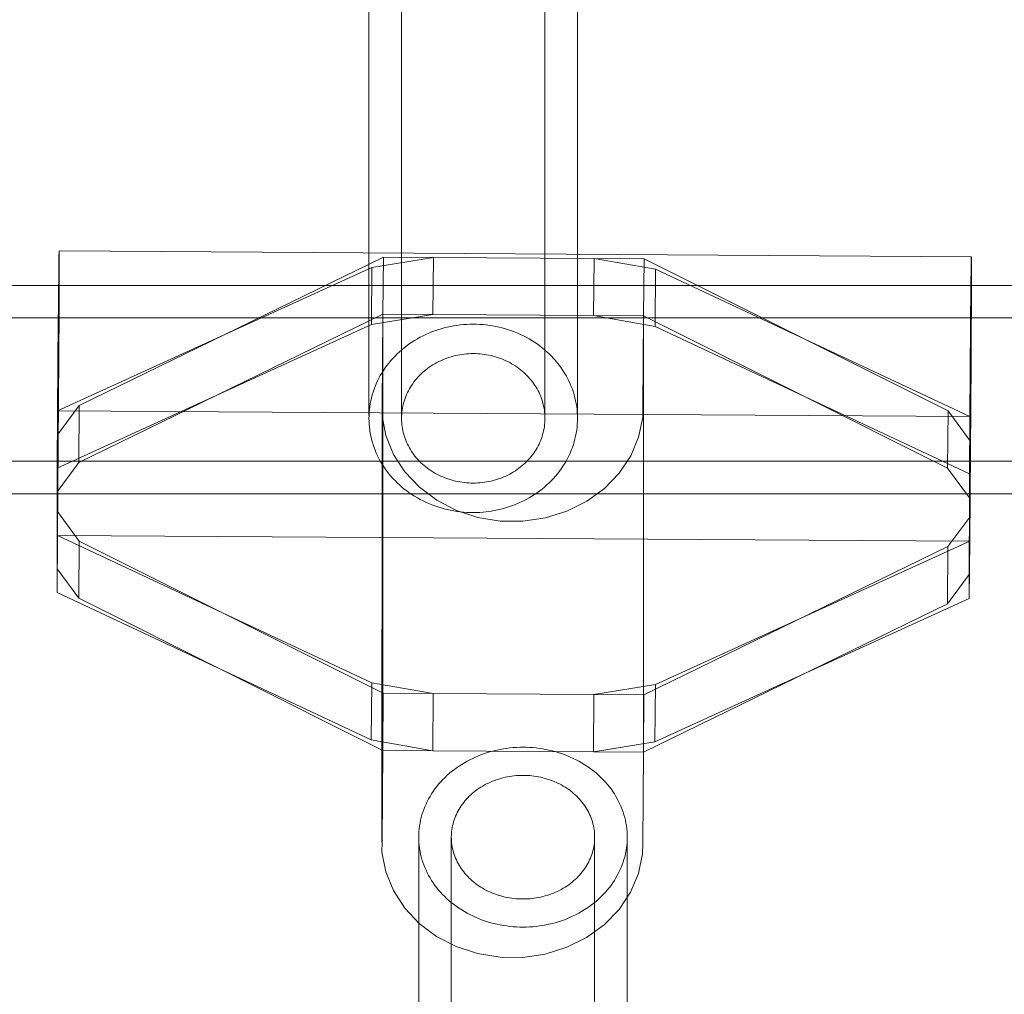
# Model space of a CAD drawing. Units: millimetres. Extents: x 777365 to 785114, y 57428 to 65584.
# Drawn here: x 781546 to 781622, y 63866 to 63940 of the extents above; entities that cross this region are included whole.
import ezdxf

# ---------------------------------------------------------------- set-up
doc = ezdxf.new("R2010")
doc.units = ezdxf.units.MM
doc.header["$MEASUREMENT"] = 0
doc.layers.add('ZESTAW_Nr_pióra__7', color=7, linetype='Continuous', lineweight=18)

msp = doc.modelspace()

# ---------------------------------------------------------------- linework, layer by layer
at = {"layer": 'ZESTAW_Nr_pióra__7', "linetype": 'Continuous'}
for p, q in [((781572.882, 63909.925), (781572.882, 64005.179)), ((781575.382, 63909.855), (781575.382, 64005.179)), ((781586.382, 63909.855), (781586.382, 64005.179)), ((781588.882, 63909.925), (781588.882, 64005.179)), ((781549.093, 63922.153), (781549.083, 63921.514)), ((781549.101, 63922.5), (781549.093, 63922.153)), ((781549.107, 63922.544), (781549.101, 63922.5)), ((781549.107, 63922.544), (781619.105, 63922.1)), ((781549.111, 63922.283), (781549.107, 63922.5)), ((781549.113, 63921.726), (781549.111, 63922.283)), ((781550.657, 63910.692), (781573.989, 63922.076)), ((781573.107, 63921.283), (781577.826, 63922.052)), ((781573.989, 63922.076), (781573.953, 63917.685)), ((781573.989, 63922.076), (781577.826, 63922.052)), ((781577.79, 63917.661), (781577.826, 63922.052)), ((781577.826, 63922.052), (781590.151, 63921.974)), ((781590.115, 63917.583), (781590.151, 63921.974)), ((781590.151, 63921.974), (781593.988, 63921.95)), ((781590.151, 63921.974), (781594.869, 63921.145)), ((781593.988, 63921.95), (781593.953, 63917.559)), ((781593.988, 63921.95), (781617.312, 63910.269)), ((781619.099, 63922.057), (781619.091, 63921.71)), ((781619.105, 63922.1), (781619.099, 63922.057)), ((781619.109, 63921.84), (781619.106, 63922.057)), ((781548.986, 63910.281), (781573.107, 63921.283)), ((781549.083, 63921.514), (781549.073, 63920.601)), ((781549.112, 63920.889), (781549.113, 63921.726)), ((781573.071, 63916.891), (781573.107, 63921.283)), ((781619.091, 63921.71), (781619.082, 63921.07)), ((781619.111, 63921.283), (781619.109, 63921.84)), ((781619.111, 63920.446), (781619.111, 63921.283)), ((781549.073, 63920.601), (781549.061, 63919.443)), ((781549.11, 63919.799), (781549.112, 63920.889)), ((781594.834, 63916.754), (781594.869, 63921.145)), ((781594.869, 63921.145), (781618.984, 63909.837)), ((781619.082, 63921.07), (781619.071, 63920.158)), ((781619.108, 63919.355), (781619.111, 63920.446)), ((782119.05, 63919.904), (781306.842, 63919.904)), ((781549.105, 63918.487), (781549.11, 63919.799)), ((781619.071, 63920.158), (781619.059, 63919)), ((781549.061, 63919.443), (781549.049, 63918.075)), ((781619.059, 63919), (781619.047, 63917.632)), ((781619.104, 63918.043), (781619.108, 63919.355)), ((781549.099, 63916.994), (781549.105, 63918.487)), ((782119.05, 63917.404), (781306.842, 63917.404)), ((781549.049, 63918.075), (781549.043, 63917.307)), ((781550.622, 63906.3), (781573.953, 63917.685)), ((781573.071, 63916.891), (781577.79, 63917.661)), ((781573.896, 63910.659), (781573.953, 63917.685)), ((781573.943, 63884.214), (781573.953, 63917.685)), ((781573.953, 63917.685), (781577.79, 63917.661)), ((781577.79, 63917.661), (781590.115, 63917.583)), ((781590.115, 63917.583), (781593.953, 63917.559)), ((781590.115, 63917.583), (781594.834, 63916.754)), ((781593.953, 63917.559), (781593.895, 63910.533)), ((781593.942, 63884.087), (781593.953, 63917.559)), ((781593.953, 63917.559), (781617.277, 63905.878)), ((781619.047, 63917.632), (781619.041, 63916.863)), ((781619.097, 63916.55), (781619.104, 63918.043)), ((781548.95, 63905.89), (781573.071, 63916.891)), ((781549.043, 63917.307), (781548.986, 63910.281)), ((781549.091, 63915.365), (781549.099, 63916.994)), ((781578.41, 63916.571), (781578.65, 63916.638)), ((781578.65, 63916.638), (781578.892, 63916.698)), ((781578.892, 63916.698), (781579.137, 63916.751)), ((781579.137, 63916.751), (781579.383, 63916.797)), ((781579.383, 63916.797), (781579.63, 63916.836)), ((781579.63, 63916.836), (781579.879, 63916.868)), ((781579.879, 63916.868), (781580.129, 63916.893)), ((781580.129, 63916.893), (781580.379, 63916.911)), ((781580.379, 63916.911), (781580.63, 63916.921)), ((781580.63, 63916.921), (781580.882, 63916.925)), ((781580.882, 63916.925), (781581.133, 63916.921)), ((781581.133, 63916.921), (781581.384, 63916.911)), ((781581.384, 63916.911), (781581.635, 63916.893)), ((781581.635, 63916.893), (781581.884, 63916.868)), ((781581.884, 63916.868), (781582.133, 63916.836)), ((781582.133, 63916.836), (781582.381, 63916.797)), ((781582.381, 63916.797), (781582.627, 63916.751)), ((781582.627, 63916.751), (781582.871, 63916.698)), ((781582.871, 63916.698), (781583.114, 63916.638)), ((781583.114, 63916.638), (781583.354, 63916.571)), ((781594.834, 63916.754), (781618.948, 63905.446)), ((781619.041, 63916.863), (781618.984, 63909.837)), ((781576.595, 63915.8), (781576.809, 63915.919)), ((781576.809, 63915.919), (781577.028, 63916.031)), ((781577.028, 63916.031), (781577.25, 63916.137)), ((781577.25, 63916.137), (781577.475, 63916.237)), ((781577.475, 63916.237), (781577.704, 63916.331)), ((781577.704, 63916.331), (781577.937, 63916.418)), ((781577.937, 63916.418), (781578.172, 63916.498)), ((781578.172, 63916.498), (781578.41, 63916.571)), ((781583.354, 63916.571), (781583.592, 63916.498)), ((781583.592, 63916.498), (781583.827, 63916.418)), ((781583.827, 63916.418), (781584.059, 63916.331)), ((781584.059, 63916.331), (781584.288, 63916.237)), ((781584.288, 63916.237), (781584.514, 63916.137)), ((781584.514, 63916.137), (781584.736, 63916.031)), ((781584.736, 63916.031), (781584.954, 63915.919)), ((781584.954, 63915.919), (781585.168, 63915.8)), ((781619.089, 63914.922), (781619.097, 63916.55)), ((781549.081, 63913.65), (781549.091, 63915.365)), ((781575.405, 63914.966), (781575.591, 63915.119)), ((781575.591, 63915.119), (781575.782, 63915.267)), ((781575.782, 63915.267), (781575.978, 63915.409)), ((781575.978, 63915.409), (781576.179, 63915.545)), ((781576.179, 63915.545), (781576.385, 63915.675)), ((781576.385, 63915.675), (781576.595, 63915.8)), ((781585.168, 63915.8), (781585.378, 63915.675)), ((781585.378, 63915.675), (781585.584, 63915.545)), ((781585.584, 63915.545), (781585.785, 63915.409)), ((781585.785, 63915.409), (781585.981, 63915.267)), ((781585.981, 63915.267), (781586.172, 63915.119)), ((781586.172, 63915.119), (781586.358, 63914.966)), ((781574.718, 63914.305), (781574.881, 63914.477)), ((781574.881, 63914.477), (781575.05, 63914.645)), ((781575.05, 63914.645), (781575.225, 63914.808)), ((781575.225, 63914.808), (781575.405, 63914.966)), ((781579.019, 63914.373), (781578.857, 63914.318)), ((781579.182, 63914.424), (781579.019, 63914.373)), ((781579.347, 63914.469), (781579.182, 63914.424)), ((781579.514, 63914.511), (781579.347, 63914.469)), ((781579.682, 63914.547), (781579.514, 63914.511)), ((781579.851, 63914.579), (781579.682, 63914.547)), ((781580.021, 63914.606), (781579.851, 63914.579)), ((781580.192, 63914.628), (781580.021, 63914.606)), ((781580.364, 63914.645), (781580.192, 63914.628)), ((781580.536, 63914.657), (781580.364, 63914.645)), ((781580.709, 63914.664), (781580.536, 63914.657)), ((781580.882, 63914.667), (781580.709, 63914.664)), ((781581.054, 63914.664), (781580.882, 63914.667)), ((781581.227, 63914.657), (781581.054, 63914.664)), ((781581.399, 63914.645), (781581.227, 63914.657)), ((781581.571, 63914.628), (781581.399, 63914.645)), ((781581.742, 63914.606), (781581.571, 63914.628)), ((781581.912, 63914.579), (781581.742, 63914.606)), ((781582.081, 63914.547), (781581.912, 63914.579)), ((781582.249, 63914.511), (781582.081, 63914.547)), ((781582.416, 63914.469), (781582.249, 63914.511)), ((781582.581, 63914.424), (781582.416, 63914.469)), ((781582.745, 63914.373), (781582.581, 63914.424)), ((781582.906, 63914.318), (781582.745, 63914.373)), ((781586.358, 63914.966), (781586.539, 63914.808)), ((781586.539, 63914.808), (781586.713, 63914.645)), ((781586.713, 63914.645), (781586.883, 63914.477)), ((781586.883, 63914.477), (781587.046, 63914.305)), ((781619.079, 63913.207), (781619.089, 63914.922)), ((781549.07, 63911.901), (781549.081, 63913.65)), ((781574.127, 63913.571), (781574.265, 63913.76)), ((781574.265, 63913.76), (781574.41, 63913.946)), ((781574.41, 63913.946), (781574.56, 63914.128)), ((781574.56, 63914.128), (781574.718, 63914.305)), ((781577.511, 63913.624), (781577.376, 63913.527)), ((781577.649, 63913.718), (781577.511, 63913.624)), ((781577.79, 63913.808), (781577.649, 63913.718)), ((781577.935, 63913.893), (781577.79, 63913.808)), ((781578.082, 63913.975), (781577.935, 63913.893)), ((781578.232, 63914.052), (781578.082, 63913.975)), ((781578.385, 63914.125), (781578.232, 63914.052)), ((781578.54, 63914.194), (781578.385, 63914.125)), ((781578.697, 63914.258), (781578.54, 63914.194)), ((781578.857, 63914.318), (781578.697, 63914.258)), ((781583.066, 63914.258), (781582.906, 63914.318)), ((781583.223, 63914.194), (781583.066, 63914.258)), ((781583.379, 63914.125), (781583.223, 63914.194)), ((781583.531, 63914.052), (781583.379, 63914.125)), ((781583.681, 63913.975), (781583.531, 63914.052)), ((781583.829, 63913.893), (781583.681, 63913.975)), ((781583.973, 63913.808), (781583.829, 63913.893)), ((781584.114, 63913.718), (781583.973, 63913.808)), ((781584.253, 63913.624), (781584.114, 63913.718)), ((781584.388, 63913.527), (781584.253, 63913.624)), ((781587.046, 63914.305), (781587.203, 63914.128)), ((781587.203, 63914.128), (781587.354, 63913.946)), ((781587.354, 63913.946), (781587.498, 63913.76)), ((781587.498, 63913.76), (781587.636, 63913.571)), ((781573.643, 63912.775), (781573.754, 63912.979)), ((781573.754, 63912.979), (781573.871, 63913.18)), ((781573.871, 63913.18), (781573.996, 63913.377)), ((781573.996, 63913.377), (781574.127, 63913.571)), ((781576.644, 63912.865), (781576.536, 63912.744)), ((781576.756, 63912.984), (781576.644, 63912.865)), ((781576.872, 63913.099), (781576.756, 63912.984)), ((781576.993, 63913.212), (781576.872, 63913.099)), ((781577.117, 63913.32), (781576.993, 63913.212)), ((781577.244, 63913.425), (781577.117, 63913.32)), ((781577.376, 63913.527), (781577.244, 63913.425)), ((781584.519, 63913.425), (781584.388, 63913.527)), ((781584.647, 63913.32), (781584.519, 63913.425)), ((781584.771, 63913.212), (781584.647, 63913.32)), ((781584.891, 63913.099), (781584.771, 63913.212)), ((781585.007, 63912.984), (781584.891, 63913.099)), ((781585.119, 63912.865), (781585.007, 63912.984)), ((781585.228, 63912.744), (781585.119, 63912.865)), ((781587.636, 63913.571), (781587.768, 63913.377)), ((781587.768, 63913.377), (781587.892, 63913.18)), ((781587.892, 63913.18), (781588.01, 63912.979)), ((781588.01, 63912.979), (781588.12, 63912.775)), ((781619.068, 63911.458), (781619.079, 63913.207)), ((781573.273, 63911.932), (781573.355, 63912.146)), ((781573.355, 63912.146), (781573.443, 63912.359)), ((781573.443, 63912.359), (781573.54, 63912.568)), ((781573.54, 63912.568), (781573.643, 63912.775)), ((781576.062, 63912.092), (781575.981, 63911.954)), ((781576.148, 63912.228), (781576.062, 63912.092)), ((781576.238, 63912.361), (781576.148, 63912.228)), ((781576.333, 63912.491), (781576.238, 63912.361)), ((781576.432, 63912.619), (781576.333, 63912.491)), ((781576.536, 63912.744), (781576.432, 63912.619)), ((781585.331, 63912.619), (781585.228, 63912.744)), ((781585.431, 63912.491), (781585.331, 63912.619)), ((781585.525, 63912.361), (781585.431, 63912.491)), ((781585.616, 63912.228), (781585.525, 63912.361)), ((781585.701, 63912.092), (781585.616, 63912.228)), ((781585.782, 63911.954), (781585.701, 63912.092)), ((781588.12, 63912.775), (781588.224, 63912.568)), ((781588.224, 63912.568), (781588.32, 63912.359)), ((781588.32, 63912.359), (781588.409, 63912.146)), ((781588.409, 63912.146), (781588.49, 63911.932)), ((781549.058, 63910.171), (781549.07, 63911.901)), ((781573.074, 63911.275), (781573.133, 63911.496)), ((781573.133, 63911.496), (781573.199, 63911.715)), ((781573.199, 63911.715), (781573.273, 63911.932)), ((781575.707, 63911.381), (781575.651, 63911.234)), ((781575.768, 63911.527), (781575.707, 63911.381)), ((781575.834, 63911.672), (781575.768, 63911.527)), ((781575.905, 63911.814), (781575.834, 63911.672)), ((781575.981, 63911.954), (781575.905, 63911.814)), ((781585.858, 63911.814), (781585.782, 63911.954)), ((781585.929, 63911.672), (781585.858, 63911.814)), ((781585.995, 63911.527), (781585.929, 63911.672)), ((781586.057, 63911.381), (781585.995, 63911.527)), ((781586.112, 63911.234), (781586.057, 63911.381)), ((781588.49, 63911.932), (781588.564, 63911.715)), ((781588.564, 63911.715), (781588.63, 63911.496)), ((781588.63, 63911.496), (781588.689, 63911.275)), ((781619.057, 63909.727), (781619.068, 63911.458)), ((781548.985, 63908.446), (781550.657, 63910.692)), ((781550.657, 63910.692), (781550.622, 63906.3)), ((781572.917, 63910.379), (781572.945, 63910.604)), ((781572.945, 63910.604), (781572.98, 63910.829)), ((781572.98, 63910.829), (781573.023, 63911.053)), ((781573.023, 63911.053), (781573.074, 63911.275)), ((781573.89, 63909.891), (781573.896, 63910.659)), ((781575.479, 63910.629), (781575.449, 63910.476)), ((781575.514, 63910.782), (781575.479, 63910.629)), ((781575.554, 63910.934), (781575.514, 63910.782)), ((781575.6, 63911.085), (781575.554, 63910.934)), ((781575.651, 63911.234), (781575.6, 63911.085)), ((781586.163, 63911.085), (781586.112, 63911.234)), ((781586.209, 63910.934), (781586.163, 63911.085)), ((781586.249, 63910.782), (781586.209, 63910.934)), ((781586.284, 63910.629), (781586.249, 63910.782)), ((781586.314, 63910.476), (781586.284, 63910.629)), ((781588.689, 63911.275), (781588.74, 63911.053)), ((781588.74, 63911.053), (781588.783, 63910.829)), ((781588.783, 63910.829), (781588.819, 63910.604)), ((781588.819, 63910.604), (781588.846, 63910.379)), ((781548.95, 63905.89), (781548.986, 63910.281)), ((781548.983, 63900.718), (781548.986, 63910.281)), ((781548.986, 63910.281), (781618.984, 63909.837)), ((781549.046, 63908.512), (781549.058, 63910.171)), ((781572.882, 63909.698), (781572.886, 63909.925)), ((781572.886, 63909.925), (781572.897, 63910.152)), ((781572.897, 63910.152), (781572.917, 63910.379)), ((781573.88, 63877.188), (781573.89, 63909.891)), ((781574.181, 63908.376), (781573.89, 63909.891)), ((781575.384, 63909.855), (781575.382, 63909.698)), ((781575.393, 63910.01), (781575.384, 63909.855)), ((781575.406, 63910.166), (781575.393, 63910.01)), ((781575.425, 63910.321), (781575.406, 63910.166)), ((781575.449, 63910.476), (781575.425, 63910.321)), ((781586.338, 63910.321), (781586.314, 63910.476)), ((781586.357, 63910.166), (781586.338, 63910.321)), ((781586.371, 63910.01), (781586.357, 63910.166)), ((781586.379, 63909.855), (781586.371, 63910.01)), ((781586.382, 63909.698), (781586.379, 63909.855)), ((781588.846, 63910.379), (781588.866, 63910.152)), ((781588.866, 63910.152), (781588.878, 63909.925)), ((781588.878, 63909.925), (781588.882, 63909.698)), ((781593.895, 63910.533), (781593.889, 63909.764)), ((781617.312, 63910.269), (781617.277, 63905.878)), ((781617.312, 63910.269), (781618.983, 63908.003)), ((781618.948, 63905.446), (781618.984, 63909.837)), ((781618.984, 63909.837), (781618.981, 63900.274)), ((781572.886, 63909.471), (781572.882, 63909.698)), ((781572.897, 63909.245), (781572.886, 63909.471)), ((781572.917, 63909.018), (781572.897, 63909.245)), ((781575.382, 63909.698), (781575.384, 63909.542)), ((781575.384, 63909.542), (781575.393, 63909.386)), ((781575.393, 63909.386), (781575.406, 63909.231)), ((781575.406, 63909.231), (781575.425, 63909.076)), ((781575.425, 63909.076), (781575.449, 63908.921)), ((781586.314, 63908.921), (781586.338, 63909.076)), ((781586.338, 63909.076), (781586.357, 63909.231)), ((781586.357, 63909.231), (781586.371, 63909.386)), ((781586.371, 63909.386), (781586.379, 63909.542)), ((781586.379, 63909.542), (781586.382, 63909.698)), ((781588.866, 63909.245), (781588.846, 63909.018)), ((781588.878, 63909.471), (781588.866, 63909.245)), ((781588.882, 63909.698), (781588.878, 63909.471)), ((781593.889, 63909.764), (781593.573, 63908.253)), ((781619.044, 63908.069), (781619.057, 63909.727)), ((781548.985, 63908.446), (781548.949, 63904.055)), ((781549.04, 63907.744), (781549.046, 63908.512)), ((781572.945, 63908.793), (781572.917, 63909.018)), ((781572.98, 63908.568), (781572.945, 63908.793)), ((781573.023, 63908.344), (781572.98, 63908.568)), ((781573.074, 63908.122), (781573.023, 63908.344)), ((781574.768, 63906.928), (781574.181, 63908.376)), ((781575.449, 63908.921), (781575.479, 63908.767)), ((781575.479, 63908.767), (781575.514, 63908.615)), ((781575.514, 63908.615), (781575.554, 63908.463)), ((781575.554, 63908.463), (781575.6, 63908.312)), ((781586.163, 63908.312), (781586.209, 63908.463)), ((781586.209, 63908.463), (781586.249, 63908.615)), ((781586.249, 63908.615), (781586.284, 63908.767)), ((781586.284, 63908.767), (781586.314, 63908.921)), ((781588.74, 63908.344), (781588.689, 63908.122)), ((781588.783, 63908.568), (781588.74, 63908.344)), ((781588.819, 63908.793), (781588.783, 63908.568)), ((781588.846, 63909.018), (781588.819, 63908.793)), ((781548.983, 63900.718), (781549.04, 63907.744)), ((781573.133, 63907.901), (781573.074, 63908.122)), ((781573.199, 63907.682), (781573.133, 63907.901)), ((781573.273, 63907.465), (781573.199, 63907.682)), ((781575.6, 63908.312), (781575.651, 63908.163)), ((781575.651, 63908.163), (781575.707, 63908.016)), ((781575.707, 63908.016), (781575.768, 63907.87)), ((781575.768, 63907.87), (781575.834, 63907.725)), ((781575.834, 63907.725), (781575.905, 63907.583)), ((781575.905, 63907.583), (781575.981, 63907.443)), ((781585.782, 63907.443), (781585.858, 63907.583)), ((781585.858, 63907.583), (781585.929, 63907.725)), ((781585.929, 63907.725), (781585.995, 63907.87)), ((781585.995, 63907.87), (781586.057, 63908.016)), ((781586.057, 63908.016), (781586.112, 63908.163)), ((781586.112, 63908.163), (781586.163, 63908.312)), ((781588.564, 63907.682), (781588.49, 63907.465)), ((781588.63, 63907.901), (781588.564, 63907.682)), ((781588.689, 63908.122), (781588.63, 63907.901)), ((781593.573, 63908.253), (781592.963, 63906.812)), ((781618.983, 63908.003), (781618.948, 63903.611)), ((781619.038, 63907.3), (781619.044, 63908.069)), ((781573.355, 63907.251), (781573.273, 63907.465)), ((781573.443, 63907.038), (781573.355, 63907.251)), ((781573.54, 63906.828), (781573.443, 63907.038)), ((781573.643, 63906.622), (781573.54, 63906.828)), ((781575.632, 63905.591), (781574.768, 63906.928)), ((781575.981, 63907.443), (781576.062, 63907.305)), ((781576.062, 63907.305), (781576.148, 63907.169)), ((781576.148, 63907.169), (781576.238, 63907.036)), ((781576.238, 63907.036), (781576.333, 63906.906)), ((781576.333, 63906.906), (781576.432, 63906.778)), ((781585.331, 63906.778), (781585.431, 63906.906)), ((781585.431, 63906.906), (781585.525, 63907.036)), ((781585.525, 63907.036), (781585.616, 63907.169)), ((781585.616, 63907.169), (781585.701, 63907.305)), ((781585.701, 63907.305), (781585.782, 63907.443)), ((781588.224, 63906.828), (781588.12, 63906.622)), ((781588.32, 63907.038), (781588.224, 63906.828)), ((781588.409, 63907.251), (781588.32, 63907.038)), ((781588.49, 63907.465), (781588.409, 63907.251)), ((781592.963, 63906.812), (781592.077, 63905.487)), ((781618.981, 63900.274), (781619.038, 63907.3)), ((782119.05, 63906.404), (781306.842, 63906.404)), ((781548.949, 63904.055), (781550.622, 63906.3)), ((781573.754, 63906.418), (781573.643, 63906.622)), ((781573.871, 63906.217), (781573.754, 63906.418)), ((781573.996, 63906.02), (781573.871, 63906.217)), ((781576.432, 63906.778), (781576.536, 63906.653)), ((781576.536, 63906.653), (781576.644, 63906.532)), ((781576.644, 63906.532), (781576.756, 63906.413)), ((781576.756, 63906.413), (781576.872, 63906.297)), ((781576.872, 63906.297), (781576.993, 63906.185)), ((781576.993, 63906.185), (781577.117, 63906.077)), ((781577.117, 63906.077), (781577.244, 63905.972)), ((781584.519, 63905.972), (781584.647, 63906.077)), ((781584.647, 63906.077), (781584.771, 63906.185)), ((781584.771, 63906.185), (781584.891, 63906.297)), ((781584.891, 63906.297), (781585.007, 63906.413)), ((781585.007, 63906.413), (781585.119, 63906.532)), ((781585.119, 63906.532), (781585.228, 63906.653)), ((781585.228, 63906.653), (781585.331, 63906.778)), ((781587.892, 63906.217), (781587.768, 63906.02)), ((781588.01, 63906.418), (781587.892, 63906.217)), ((781588.12, 63906.622), (781588.01, 63906.418)), ((781548.947, 63896.326), (781548.95, 63905.89)), ((781574.127, 63905.826), (781573.996, 63906.02)), ((781574.265, 63905.637), (781574.127, 63905.826)), ((781574.41, 63905.451), (781574.265, 63905.637)), ((781574.56, 63905.269), (781574.41, 63905.451)), ((781576.747, 63904.407), (781575.632, 63905.591)), ((781577.244, 63905.972), (781577.376, 63905.87)), ((781577.376, 63905.87), (781577.511, 63905.773)), ((781577.511, 63905.773), (781577.649, 63905.679)), ((781577.649, 63905.679), (781577.79, 63905.589)), ((781577.79, 63905.589), (781577.935, 63905.504)), ((781577.935, 63905.504), (781578.082, 63905.422)), ((781578.082, 63905.422), (781578.232, 63905.345)), ((781578.232, 63905.345), (781578.385, 63905.272)), ((781583.379, 63905.272), (781583.531, 63905.345)), ((781583.531, 63905.345), (781583.681, 63905.422)), ((781583.681, 63905.422), (781583.829, 63905.504)), ((781583.829, 63905.504), (781583.973, 63905.589)), ((781583.973, 63905.589), (781584.114, 63905.679)), ((781584.114, 63905.679), (781584.253, 63905.773)), ((781584.253, 63905.773), (781584.388, 63905.87)), ((781584.388, 63905.87), (781584.519, 63905.972)), ((781587.354, 63905.451), (781587.203, 63905.269)), ((781587.498, 63905.637), (781587.354, 63905.451)), ((781587.636, 63905.826), (781587.498, 63905.637)), ((781587.768, 63906.02), (781587.636, 63905.826)), ((781592.077, 63905.487), (781590.943, 63904.317)), ((781617.277, 63905.878), (781618.948, 63903.611)), ((781618.948, 63905.446), (781618.945, 63895.883)), ((781574.718, 63905.092), (781574.56, 63905.269)), ((781574.881, 63904.919), (781574.718, 63905.092)), ((781575.05, 63904.752), (781574.881, 63904.919)), ((781575.225, 63904.588), (781575.05, 63904.752)), ((781575.405, 63904.43), (781575.225, 63904.588)), ((781578.385, 63905.272), (781578.54, 63905.203)), ((781578.54, 63905.203), (781578.697, 63905.139)), ((781578.697, 63905.139), (781578.857, 63905.079)), ((781578.857, 63905.079), (781579.019, 63905.024)), ((781579.019, 63905.024), (781579.182, 63904.973)), ((781579.182, 63904.973), (781579.347, 63904.927)), ((781579.347, 63904.927), (781579.514, 63904.886)), ((781579.514, 63904.886), (781579.682, 63904.85)), ((781579.682, 63904.85), (781579.851, 63904.818)), ((781579.851, 63904.818), (781580.021, 63904.791)), ((781580.021, 63904.791), (781580.192, 63904.769)), ((781580.192, 63904.769), (781580.364, 63904.752)), ((781580.364, 63904.752), (781580.536, 63904.74)), ((781580.536, 63904.74), (781580.709, 63904.733)), ((781580.709, 63904.733), (781580.882, 63904.73)), ((781580.882, 63904.73), (781581.054, 63904.733)), ((781581.054, 63904.733), (781581.227, 63904.74)), ((781581.227, 63904.74), (781581.399, 63904.752)), ((781581.399, 63904.752), (781581.571, 63904.769)), ((781581.571, 63904.769), (781581.742, 63904.791)), ((781581.742, 63904.791), (781581.912, 63904.818)), ((781581.912, 63904.818), (781582.081, 63904.85)), ((781582.081, 63904.85), (781582.249, 63904.886)), ((781582.249, 63904.886), (781582.416, 63904.927)), ((781582.416, 63904.927), (781582.581, 63904.973)), ((781582.581, 63904.973), (781582.745, 63905.024)), ((781582.745, 63905.024), (781582.906, 63905.079)), ((781582.906, 63905.079), (781583.066, 63905.139)), ((781583.066, 63905.139), (781583.223, 63905.203)), ((781583.223, 63905.203), (781583.379, 63905.272)), ((781586.539, 63904.588), (781586.358, 63904.43)), ((781586.713, 63904.752), (781586.539, 63904.588)), ((781586.883, 63904.919), (781586.713, 63904.752)), ((781587.046, 63905.092), (781586.883, 63904.919)), ((781587.203, 63905.269), (781587.046, 63905.092)), ((782119.05, 63903.904), (781306.842, 63903.904)), ((781575.591, 63904.278), (781575.405, 63904.43)), ((781575.782, 63904.13), (781575.591, 63904.278)), ((781575.978, 63903.988), (781575.782, 63904.13)), ((781576.179, 63903.852), (781575.978, 63903.988)), ((781576.385, 63903.721), (781576.179, 63903.852)), ((781578.08, 63903.411), (781576.747, 63904.407)), ((781585.584, 63903.852), (781585.378, 63903.721)), ((781585.785, 63903.988), (781585.584, 63903.852)), ((781585.981, 63904.13), (781585.785, 63903.988)), ((781586.172, 63904.278), (781585.981, 63904.13)), ((781586.358, 63904.43), (781586.172, 63904.278)), ((781590.943, 63904.317), (781589.595, 63903.338)), ((781576.595, 63903.597), (781576.385, 63903.721)), ((781576.809, 63903.478), (781576.595, 63903.597)), ((781577.028, 63903.366), (781576.809, 63903.478)), ((781577.25, 63903.26), (781577.028, 63903.366)), ((781577.475, 63903.16), (781577.25, 63903.26)), ((781577.704, 63903.066), (781577.475, 63903.16)), ((781577.937, 63902.979), (781577.704, 63903.066)), ((781579.589, 63902.633), (781578.08, 63903.411)), ((781584.059, 63903.066), (781583.827, 63902.979)), ((781584.288, 63903.16), (781584.059, 63903.066)), ((781584.514, 63903.26), (781584.288, 63903.16)), ((781584.736, 63903.366), (781584.514, 63903.26)), ((781584.954, 63903.478), (781584.736, 63903.366)), ((781585.168, 63903.597), (781584.954, 63903.478)), ((781585.378, 63903.721), (781585.168, 63903.597)), ((781589.595, 63903.338), (781588.073, 63902.579)), ((781548.983, 63902.553), (781548.948, 63898.161)), ((781550.654, 63900.286), (781548.983, 63902.553)), ((781578.172, 63902.899), (781577.937, 63902.979)), ((781578.41, 63902.826), (781578.172, 63902.899)), ((781578.65, 63902.759), (781578.41, 63902.826)), ((781578.892, 63902.699), (781578.65, 63902.759)), ((781579.137, 63902.646), (781578.892, 63902.699)), ((781579.383, 63902.6), (781579.137, 63902.646)), ((781579.63, 63902.561), (781579.383, 63902.6)), ((781581.229, 63902.097), (781579.589, 63902.633)), ((781579.879, 63902.529), (781579.63, 63902.561)), ((781580.129, 63902.504), (781579.879, 63902.529)), ((781580.379, 63902.486), (781580.129, 63902.504)), ((781580.63, 63902.475), (781580.379, 63902.486)), ((781580.882, 63902.472), (781580.63, 63902.475)), ((781581.133, 63902.475), (781580.882, 63902.472)), ((781581.384, 63902.486), (781581.133, 63902.475)), ((781581.635, 63902.504), (781581.384, 63902.486)), ((781581.884, 63902.529), (781581.635, 63902.504)), ((781582.133, 63902.561), (781581.884, 63902.529)), ((781582.381, 63902.6), (781582.133, 63902.561)), ((781582.627, 63902.646), (781582.381, 63902.6)), ((781582.871, 63902.699), (781582.627, 63902.646)), ((781583.114, 63902.759), (781582.871, 63902.699)), ((781583.354, 63902.826), (781583.114, 63902.759)), ((781583.592, 63902.899), (781583.354, 63902.826)), ((781583.827, 63902.979), (781583.592, 63902.899)), ((781588.073, 63902.579), (781586.425, 63902.064)), ((781582.95, 63901.819), (781581.229, 63902.097)), ((781584.699, 63901.808), (781582.95, 63901.819)), ((781586.425, 63902.064), (781584.699, 63901.808)), ((781618.981, 63902.109), (781617.309, 63899.863)), ((781618.981, 63902.109), (781618.946, 63897.718)), ((781548.947, 63896.326), (781548.983, 63900.718)), ((781548.983, 63900.718), (781618.981, 63900.274)), ((781573.097, 63889.41), (781548.983, 63900.718)), ((781550.654, 63900.286), (781550.619, 63895.894)), ((781573.978, 63888.605), (781550.654, 63900.286)), ((781618.981, 63900.274), (781594.859, 63889.272)), ((781618.945, 63895.883), (781618.981, 63900.274)), ((781617.309, 63899.863), (781593.978, 63888.479)), ((781617.309, 63899.863), (781617.273, 63895.472)), ((781550.619, 63895.894), (781548.948, 63898.161)), ((781618.946, 63897.718), (781617.273, 63895.472)), ((781573.062, 63885.019), (781548.947, 63896.326)), ((781573.943, 63884.214), (781550.619, 63895.894)), ((781617.273, 63895.472), (781593.942, 63884.087)), ((781618.945, 63895.883), (781594.824, 63884.881)), ((781573.062, 63885.019), (781573.097, 63889.41)), ((781577.816, 63888.581), (781573.097, 63889.41)), ((781594.859, 63889.272), (781590.14, 63888.503)), ((781594.824, 63884.881), (781594.859, 63889.272)), ((781573.978, 63888.605), (781573.943, 63884.214)), ((781577.816, 63888.581), (781573.978, 63888.605)), ((781577.78, 63884.19), (781577.816, 63888.581)), ((781590.14, 63888.503), (781577.816, 63888.581)), ((781590.105, 63884.112), (781590.14, 63888.503)), ((781593.978, 63888.479), (781590.14, 63888.503)), ((781593.978, 63888.479), (781593.942, 63884.087)), ((781577.78, 63884.19), (781573.062, 63885.019)), ((781573.886, 63877.188), (781573.943, 63884.214)), ((781577.78, 63884.19), (781573.943, 63884.214)), ((781590.105, 63884.112), (781577.78, 63884.19)), ((781582.227, 63884.123), (781582.467, 63884.187)), ((781582.467, 63884.187), (781582.71, 63884.244)), ((781582.71, 63884.244), (781582.954, 63884.295)), ((781582.954, 63884.295), (781583.2, 63884.339)), ((781583.2, 63884.339), (781583.448, 63884.376)), ((781583.448, 63884.376), (781583.697, 63884.407)), ((781583.697, 63884.407), (781583.946, 63884.431)), ((781583.946, 63884.431), (781584.197, 63884.448)), ((781584.197, 63884.448), (781584.448, 63884.458)), ((781584.448, 63884.458), (781584.699, 63884.461)), ((781584.699, 63884.461), (781584.951, 63884.458)), ((781584.951, 63884.458), (781585.202, 63884.448)), ((781585.202, 63884.448), (781585.452, 63884.431)), ((781585.452, 63884.431), (781585.702, 63884.407)), ((781585.702, 63884.407), (781585.951, 63884.376)), ((781585.951, 63884.376), (781586.198, 63884.339)), ((781586.198, 63884.339), (781586.444, 63884.295)), ((781586.444, 63884.295), (781586.689, 63884.244)), ((781586.689, 63884.244), (781586.931, 63884.187)), ((781586.931, 63884.187), (781587.171, 63884.123)), ((781594.824, 63884.881), (781590.105, 63884.112)), ((781580.203, 63883.268), (781580.413, 63883.387)), ((781580.413, 63883.387), (781580.627, 63883.5)), ((781580.627, 63883.5), (781580.845, 63883.608)), ((781580.845, 63883.608), (781581.067, 63883.709)), ((781581.067, 63883.709), (781581.293, 63883.804)), ((781581.293, 63883.804), (781581.522, 63883.894)), ((781581.522, 63883.894), (781581.754, 63883.977)), ((781581.754, 63883.977), (781581.989, 63884.053)), ((781581.989, 63884.053), (781582.227, 63884.123)), ((781587.171, 63884.123), (781587.409, 63884.053)), ((781587.409, 63884.053), (781587.644, 63883.977)), ((781587.644, 63883.977), (781587.876, 63883.894)), ((781587.876, 63883.894), (781588.106, 63883.804)), ((781588.106, 63883.804), (781588.331, 63883.709)), ((781588.331, 63883.709), (781588.553, 63883.608)), ((781588.553, 63883.608), (781588.772, 63883.5)), ((781588.772, 63883.5), (781588.986, 63883.387)), ((781588.986, 63883.387), (781589.196, 63883.268)), ((781593.942, 63884.087), (781590.105, 63884.112)), ((781593.942, 63884.087), (781593.885, 63877.061)), ((781579.223, 63882.591), (781579.409, 63882.737)), ((781579.409, 63882.737), (781579.6, 63882.878)), ((781579.6, 63882.878), (781579.796, 63883.013)), ((781579.796, 63883.013), (781579.997, 63883.143)), ((781579.997, 63883.143), (781580.203, 63883.268)), ((781589.196, 63883.268), (781589.402, 63883.143)), ((781589.402, 63883.143), (781589.603, 63883.013)), ((781589.603, 63883.013), (781589.799, 63882.878)), ((781589.799, 63882.878), (781589.99, 63882.737)), ((781589.99, 63882.737), (781590.176, 63882.591)), ((781578.378, 63881.79), (781578.535, 63881.959)), ((781578.535, 63881.959), (781578.698, 63882.124)), ((781578.698, 63882.124), (781578.868, 63882.284)), ((781578.868, 63882.284), (781579.042, 63882.44)), ((781579.042, 63882.44), (781579.223, 63882.591)), ((781582.358, 63881.853), (781582.515, 63881.915)), ((781582.515, 63881.915), (781582.675, 63881.972)), ((781582.675, 63881.972), (781582.836, 63882.024)), ((781582.836, 63882.024), (781583, 63882.073)), ((781583, 63882.073), (781583.165, 63882.116)), ((781583.165, 63882.116), (781583.331, 63882.156)), ((781583.331, 63882.156), (781583.499, 63882.191)), ((781583.499, 63882.191), (781583.669, 63882.221)), ((781583.669, 63882.221), (781583.839, 63882.246)), ((781583.839, 63882.246), (781584.01, 63882.267)), ((781584.01, 63882.267), (781584.182, 63882.284)), ((781584.182, 63882.284), (781584.354, 63882.295)), ((781584.354, 63882.295), (781584.527, 63882.302)), ((781584.527, 63882.302), (781584.699, 63882.305)), ((781584.699, 63882.305), (781584.872, 63882.302)), ((781584.872, 63882.302), (781585.045, 63882.295)), ((781585.045, 63882.295), (781585.217, 63882.284)), ((781585.217, 63882.284), (781585.389, 63882.267)), ((781585.389, 63882.267), (781585.56, 63882.246)), ((781585.56, 63882.246), (781585.73, 63882.221)), ((781585.73, 63882.221), (781585.899, 63882.191)), ((781585.899, 63882.191), (781586.067, 63882.156)), ((781586.067, 63882.156), (781586.234, 63882.116)), ((781586.234, 63882.116), (781586.399, 63882.073)), ((781586.399, 63882.073), (781586.562, 63882.024)), ((781586.562, 63882.024), (781586.724, 63881.972)), ((781586.724, 63881.972), (781586.884, 63881.915)), ((781586.884, 63881.915), (781587.041, 63881.853)), ((781590.176, 63882.591), (781590.356, 63882.44)), ((781590.356, 63882.44), (781590.531, 63882.284)), ((781590.531, 63882.284), (781590.7, 63882.124)), ((781590.7, 63882.124), (781590.863, 63881.959)), ((781590.863, 63881.959), (781591.021, 63881.79)), ((781577.813, 63881.073), (781577.945, 63881.258)), ((781577.945, 63881.258), (781578.083, 63881.439)), ((781578.083, 63881.439), (781578.227, 63881.617)), ((781578.227, 63881.617), (781578.378, 63881.79)), ((781580.934, 63881.019), (781581.062, 63881.119)), ((781581.062, 63881.119), (781581.193, 63881.216)), ((781581.193, 63881.216), (781581.328, 63881.309)), ((781581.328, 63881.309), (781581.466, 63881.399)), ((781581.466, 63881.399), (781581.608, 63881.484)), ((781581.608, 63881.484), (781581.752, 63881.566)), ((781581.752, 63881.566), (781581.9, 63881.644)), ((781581.9, 63881.644), (781582.05, 63881.718)), ((781582.05, 63881.718), (781582.202, 63881.788)), ((781582.202, 63881.788), (781582.358, 63881.853)), ((781587.041, 63881.853), (781587.196, 63881.788)), ((781587.196, 63881.788), (781587.349, 63881.718)), ((781587.349, 63881.718), (781587.499, 63881.644)), ((781587.499, 63881.644), (781587.646, 63881.566)), ((781587.646, 63881.566), (781587.791, 63881.484)), ((781587.791, 63881.484), (781587.932, 63881.399)), ((781587.932, 63881.399), (781588.07, 63881.309)), ((781588.07, 63881.309), (781588.205, 63881.216)), ((781588.205, 63881.216), (781588.337, 63881.119)), ((781588.337, 63881.119), (781588.464, 63881.019)), ((781591.021, 63881.79), (781591.171, 63881.617)), ((781591.171, 63881.617), (781591.316, 63881.439)), ((781591.316, 63881.439), (781591.454, 63881.258)), ((781591.454, 63881.258), (781591.585, 63881.073)), ((781577.357, 63880.301), (781577.461, 63880.499)), ((781577.461, 63880.499), (781577.571, 63880.693)), ((781577.571, 63880.693), (781577.689, 63880.885)), ((781577.689, 63880.885), (781577.813, 63881.073)), ((781580.25, 63880.349), (781580.353, 63880.468)), ((781580.353, 63880.468), (781580.461, 63880.585)), ((781580.461, 63880.585), (781580.574, 63880.698)), ((781580.574, 63880.698), (781580.69, 63880.808)), ((781580.69, 63880.808), (781580.81, 63880.915)), ((781580.81, 63880.915), (781580.934, 63881.019)), ((781588.464, 63881.019), (781588.588, 63880.915)), ((781588.588, 63880.915), (781588.709, 63880.808)), ((781588.709, 63880.808), (781588.825, 63880.698)), ((781588.825, 63880.698), (781588.937, 63880.585)), ((781588.937, 63880.585), (781589.045, 63880.468)), ((781589.045, 63880.468), (781589.149, 63880.349)), ((781591.585, 63881.073), (781591.71, 63880.885)), ((781591.71, 63880.885), (781591.827, 63880.693)), ((781591.827, 63880.693), (781591.938, 63880.499)), ((781591.938, 63880.499), (781592.041, 63880.301)), ((781577.017, 63879.486), (781577.091, 63879.693)), ((781577.091, 63879.693), (781577.172, 63879.898)), ((781577.172, 63879.898), (781577.261, 63880.101)), ((781577.261, 63880.101), (781577.357, 63880.301)), ((781579.723, 63879.581), (781579.799, 63879.715)), ((781579.799, 63879.715), (781579.88, 63879.846)), ((781579.88, 63879.846), (781579.965, 63879.976)), ((781579.965, 63879.976), (781580.055, 63880.103)), ((781580.055, 63880.103), (781580.15, 63880.227)), ((781580.15, 63880.227), (781580.25, 63880.349)), ((781589.149, 63880.349), (781589.248, 63880.227)), ((781589.248, 63880.227), (781589.343, 63880.103)), ((781589.343, 63880.103), (781589.433, 63879.976)), ((781589.433, 63879.976), (781589.519, 63879.846)), ((781589.519, 63879.846), (781589.6, 63879.715)), ((781589.6, 63879.715), (781589.676, 63879.581)), ((781592.041, 63880.301), (781592.137, 63880.101)), ((781592.137, 63880.101), (781592.226, 63879.898)), ((781592.226, 63879.898), (781592.308, 63879.693)), ((781592.308, 63879.693), (781592.382, 63879.486)), ((781576.798, 63878.64), (781576.841, 63878.854)), ((781576.841, 63878.854), (781576.892, 63879.066)), ((781576.892, 63879.066), (781576.951, 63879.277)), ((781576.951, 63879.277), (781577.017, 63879.486)), ((781579.372, 63878.741), (781579.418, 63878.884)), ((781579.418, 63878.884), (781579.468, 63879.027)), ((781579.468, 63879.027), (781579.524, 63879.168)), ((781579.524, 63879.168), (781579.586, 63879.307)), ((781579.586, 63879.307), (781579.652, 63879.445)), ((781579.652, 63879.445), (781579.723, 63879.581)), ((781589.676, 63879.581), (781589.747, 63879.445)), ((781589.747, 63879.445), (781589.813, 63879.307)), ((781589.813, 63879.307), (781589.874, 63879.168)), ((781589.874, 63879.168), (781589.93, 63879.027)), ((781589.93, 63879.027), (781589.981, 63878.884)), ((781589.981, 63878.884), (781590.026, 63878.741)), ((781592.382, 63879.486), (781592.448, 63879.277)), ((781592.448, 63879.277), (781592.507, 63879.066)), ((781592.507, 63879.066), (781592.558, 63878.854)), ((781592.558, 63878.854), (781592.601, 63878.64)), ((781576.715, 63877.994), (781576.735, 63878.21)), ((781576.735, 63878.21), (781576.762, 63878.426)), ((781576.762, 63878.426), (781576.798, 63878.64)), ((781579.224, 63878.007), (781579.243, 63878.155)), ((781579.243, 63878.155), (781579.267, 63878.303)), ((781579.267, 63878.303), (781579.297, 63878.45)), ((781579.297, 63878.45), (781579.332, 63878.596)), ((781579.332, 63878.596), (781579.372, 63878.741)), ((781590.026, 63878.741), (781590.067, 63878.596)), ((781590.067, 63878.596), (781590.102, 63878.45)), ((781590.102, 63878.45), (781590.132, 63878.303)), ((781590.132, 63878.303), (781590.156, 63878.155)), ((781590.156, 63878.155), (781590.175, 63878.007)), ((781592.601, 63878.64), (781592.636, 63878.426)), ((781592.636, 63878.426), (781592.664, 63878.21)), ((781592.664, 63878.21), (781592.684, 63877.994)), ((781576.699, 63877.561), (781576.703, 63877.778)), ((781576.703, 63877.344), (781576.699, 63877.561)), ((781576.699, 63781.444), (781576.699, 63877.561)), ((781576.703, 63877.778), (781576.715, 63877.994)), ((781576.715, 63877.127), (781576.703, 63877.344)), ((781579.199, 63877.561), (781579.202, 63877.71)), ((781579.202, 63877.412), (781579.199, 63877.561)), ((781579.199, 63781.376), (781579.199, 63877.561)), ((781579.202, 63877.71), (781579.21, 63877.859)), ((781579.21, 63877.263), (781579.202, 63877.412)), ((781579.21, 63877.859), (781579.224, 63878.007)), ((781590.175, 63878.007), (781590.188, 63877.859)), ((781590.188, 63877.859), (781590.197, 63877.71)), ((781590.197, 63877.412), (781590.188, 63877.263)), ((781590.197, 63877.71), (781590.199, 63877.561)), ((781590.199, 63877.561), (781590.197, 63877.412)), ((781590.199, 63781.376), (781590.199, 63877.561)), ((781592.684, 63877.994), (781592.695, 63877.778)), ((781592.695, 63877.344), (781592.684, 63877.127)), ((781592.695, 63877.778), (781592.699, 63877.561)), ((781592.699, 63877.561), (781592.695, 63877.344)), ((781592.699, 63781.444), (781592.699, 63877.561)), ((781573.879, 63876.42), (781573.886, 63877.188)), ((781576.735, 63876.911), (781576.715, 63877.127)), ((781576.762, 63876.696), (781576.735, 63876.911)), ((781576.798, 63876.481), (781576.762, 63876.696)), ((781579.224, 63877.114), (781579.21, 63877.263)), ((781579.243, 63876.966), (781579.224, 63877.114)), ((781579.267, 63876.819), (781579.243, 63876.966)), ((781579.297, 63876.672), (781579.267, 63876.819)), ((781579.332, 63876.526), (781579.297, 63876.672)), ((781590.102, 63876.672), (781590.067, 63876.526)), ((781590.132, 63876.819), (781590.102, 63876.672)), ((781590.156, 63876.966), (781590.132, 63876.819)), ((781590.175, 63877.114), (781590.156, 63876.966)), ((781590.188, 63877.263), (781590.175, 63877.114)), ((781592.636, 63876.696), (781592.601, 63876.481)), ((781592.664, 63876.911), (781592.636, 63876.696)), ((781592.684, 63877.127), (781592.664, 63876.911)), ((781593.885, 63877.061), (781593.879, 63876.293)), ((781574.171, 63874.904), (781573.879, 63876.42)), ((781576.841, 63876.268), (781576.798, 63876.481)), ((781576.892, 63876.055), (781576.841, 63876.268)), ((781576.951, 63875.845), (781576.892, 63876.055)), ((781577.017, 63875.636), (781576.951, 63875.845)), ((781579.372, 63876.381), (781579.332, 63876.526)), ((781579.418, 63876.237), (781579.372, 63876.381)), ((781579.468, 63876.095), (781579.418, 63876.237)), ((781579.524, 63875.954), (781579.468, 63876.095)), ((781579.586, 63875.814), (781579.524, 63875.954)), ((781589.874, 63875.954), (781589.813, 63875.814)), ((781589.93, 63876.095), (781589.874, 63875.954)), ((781589.981, 63876.237), (781589.93, 63876.095)), ((781590.026, 63876.381), (781589.981, 63876.237)), ((781590.067, 63876.526), (781590.026, 63876.381)), ((781592.448, 63875.845), (781592.382, 63875.636)), ((781592.507, 63876.055), (781592.448, 63875.845)), ((781592.558, 63876.268), (781592.507, 63876.055)), ((781592.601, 63876.481), (781592.558, 63876.268)), ((781593.879, 63876.293), (781593.563, 63874.782)), ((781577.091, 63875.428), (781577.017, 63875.636)), ((781577.172, 63875.223), (781577.091, 63875.428)), ((781577.261, 63875.021), (781577.172, 63875.223)), ((781579.652, 63875.677), (781579.586, 63875.814)), ((781579.723, 63875.541), (781579.652, 63875.677)), ((781579.799, 63875.407), (781579.723, 63875.541)), ((781579.88, 63875.275), (781579.799, 63875.407)), ((781579.965, 63875.146), (781579.88, 63875.275)), ((781580.055, 63875.019), (781579.965, 63875.146)), ((781589.433, 63875.146), (781589.343, 63875.019)), ((781589.519, 63875.275), (781589.433, 63875.146)), ((781589.6, 63875.407), (781589.519, 63875.275)), ((781589.676, 63875.541), (781589.6, 63875.407)), ((781589.747, 63875.677), (781589.676, 63875.541)), ((781589.813, 63875.814), (781589.747, 63875.677)), ((781592.226, 63875.223), (781592.137, 63875.021)), ((781592.308, 63875.428), (781592.226, 63875.223)), ((781592.382, 63875.636), (781592.308, 63875.428)), ((781574.758, 63873.456), (781574.171, 63874.904)), ((781577.357, 63874.82), (781577.261, 63875.021)), ((781577.461, 63874.623), (781577.357, 63874.82)), ((781577.571, 63874.428), (781577.461, 63874.623)), ((781577.689, 63874.236), (781577.571, 63874.428)), ((781580.15, 63874.894), (781580.055, 63875.019)), ((781580.25, 63874.772), (781580.15, 63874.894)), ((781580.353, 63874.653), (781580.25, 63874.772)), ((781580.461, 63874.537), (781580.353, 63874.653)), ((781580.574, 63874.423), (781580.461, 63874.537)), ((781580.69, 63874.313), (781580.574, 63874.423)), ((781588.825, 63874.423), (781588.709, 63874.313)), ((781588.937, 63874.537), (781588.825, 63874.423)), ((781589.045, 63874.653), (781588.937, 63874.537)), ((781589.149, 63874.772), (781589.045, 63874.653)), ((781589.248, 63874.894), (781589.149, 63874.772)), ((781589.343, 63875.019), (781589.248, 63874.894)), ((781591.827, 63874.428), (781591.71, 63874.236)), ((781591.938, 63874.623), (781591.827, 63874.428)), ((781592.041, 63874.82), (781591.938, 63874.623)), ((781592.137, 63875.021), (781592.041, 63874.82)), ((781593.563, 63874.782), (781592.953, 63873.341)), ((781577.813, 63874.048), (781577.689, 63874.236)), ((781577.945, 63873.863), (781577.813, 63874.048)), ((781578.083, 63873.682), (781577.945, 63873.863)), ((781578.227, 63873.505), (781578.083, 63873.682)), ((781580.81, 63874.206), (781580.69, 63874.313)), ((781580.934, 63874.102), (781580.81, 63874.206)), ((781581.062, 63874.002), (781580.934, 63874.102)), ((781581.193, 63873.905), (781581.062, 63874.002)), ((781581.328, 63873.812), (781581.193, 63873.905)), ((781581.466, 63873.723), (781581.328, 63873.812)), ((781581.608, 63873.637), (781581.466, 63873.723)), ((781581.752, 63873.555), (781581.608, 63873.637)), ((781587.791, 63873.637), (781587.646, 63873.555)), ((781587.932, 63873.723), (781587.791, 63873.637)), ((781588.07, 63873.812), (781587.932, 63873.723)), ((781588.205, 63873.905), (781588.07, 63873.812)), ((781588.337, 63874.002), (781588.205, 63873.905)), ((781588.464, 63874.102), (781588.337, 63874.002)), ((781588.588, 63874.206), (781588.464, 63874.102)), ((781588.709, 63874.313), (781588.588, 63874.206)), ((781591.316, 63873.682), (781591.171, 63873.505)), ((781591.454, 63873.863), (781591.316, 63873.682)), ((781591.585, 63874.048), (781591.454, 63873.863)), ((781591.71, 63874.236), (781591.585, 63874.048)), ((781575.622, 63872.12), (781574.758, 63873.456)), ((781578.378, 63873.331), (781578.227, 63873.505)), ((781578.535, 63873.162), (781578.378, 63873.331)), ((781578.698, 63872.997), (781578.535, 63873.162)), ((781578.868, 63872.837), (781578.698, 63872.997)), ((781579.042, 63872.681), (781578.868, 63872.837)), ((781581.9, 63873.477), (781581.752, 63873.555)), ((781582.05, 63873.404), (781581.9, 63873.477)), ((781582.202, 63873.334), (781582.05, 63873.404)), ((781582.358, 63873.268), (781582.202, 63873.334)), ((781582.515, 63873.207), (781582.358, 63873.268)), ((781582.675, 63873.15), (781582.515, 63873.207)), ((781582.836, 63873.097), (781582.675, 63873.15)), ((781583, 63873.049), (781582.836, 63873.097)), ((781583.165, 63873.005), (781583, 63873.049)), ((781583.331, 63872.966), (781583.165, 63873.005)), ((781583.499, 63872.931), (781583.331, 63872.966)), ((781583.669, 63872.901), (781583.499, 63872.931)), ((781583.839, 63872.875), (781583.669, 63872.901)), ((781584.01, 63872.854), (781583.839, 63872.875)), ((781584.182, 63872.838), (781584.01, 63872.854)), ((781584.354, 63872.826), (781584.182, 63872.838)), ((781584.527, 63872.819), (781584.354, 63872.826)), ((781584.699, 63872.817), (781584.527, 63872.819)), ((781584.872, 63872.819), (781584.699, 63872.817)), ((781585.045, 63872.826), (781584.872, 63872.819)), ((781585.217, 63872.838), (781585.045, 63872.826)), ((781585.389, 63872.854), (781585.217, 63872.838)), ((781585.56, 63872.875), (781585.389, 63872.854)), ((781585.73, 63872.901), (781585.56, 63872.875)), ((781585.899, 63872.931), (781585.73, 63872.901)), ((781586.067, 63872.966), (781585.899, 63872.931)), ((781586.234, 63873.005), (781586.067, 63872.966)), ((781586.399, 63873.049), (781586.234, 63873.005)), ((781586.562, 63873.097), (781586.399, 63873.049)), ((781586.724, 63873.15), (781586.562, 63873.097)), ((781586.884, 63873.207), (781586.724, 63873.15)), ((781587.041, 63873.268), (781586.884, 63873.207)), ((781587.196, 63873.334), (781587.041, 63873.268)), ((781587.349, 63873.404), (781587.196, 63873.334)), ((781587.499, 63873.477), (781587.349, 63873.404)), ((781587.646, 63873.555), (781587.499, 63873.477)), ((781590.531, 63872.837), (781590.356, 63872.681)), ((781590.7, 63872.997), (781590.531, 63872.837)), ((781590.863, 63873.162), (781590.7, 63872.997)), ((781591.021, 63873.331), (781590.863, 63873.162)), ((781591.171, 63873.505), (781591.021, 63873.331)), ((781592.953, 63873.341), (781592.067, 63872.016)), ((781576.737, 63870.936), (781575.622, 63872.12)), ((781579.223, 63872.531), (781579.042, 63872.681)), ((781579.409, 63872.385), (781579.223, 63872.531)), ((781579.6, 63872.244), (781579.409, 63872.385)), ((781579.796, 63872.108), (781579.6, 63872.244)), ((781579.997, 63871.978), (781579.796, 63872.108)), ((781589.603, 63872.108), (781589.402, 63871.978)), ((781589.799, 63872.244), (781589.603, 63872.108)), ((781589.99, 63872.385), (781589.799, 63872.244)), ((781590.176, 63872.531), (781589.99, 63872.385)), ((781590.356, 63872.681), (781590.176, 63872.531)), ((781580.203, 63871.854), (781579.997, 63871.978)), ((781580.413, 63871.735), (781580.203, 63871.854)), ((781580.627, 63871.621), (781580.413, 63871.735)), ((781580.845, 63871.514), (781580.627, 63871.621)), ((781581.067, 63871.412), (781580.845, 63871.514)), ((781581.293, 63871.317), (781581.067, 63871.412)), ((781581.522, 63871.228), (781581.293, 63871.317)), ((781588.106, 63871.317), (781587.876, 63871.228)), ((781588.331, 63871.412), (781588.106, 63871.317)), ((781588.553, 63871.514), (781588.331, 63871.412)), ((781588.772, 63871.621), (781588.553, 63871.514)), ((781588.986, 63871.735), (781588.772, 63871.621)), ((781589.196, 63871.854), (781588.986, 63871.735)), ((781589.402, 63871.978), (781589.196, 63871.854)), ((781592.067, 63872.016), (781590.933, 63870.846)), ((781578.069, 63869.939), (781576.737, 63870.936)), ((781581.754, 63871.145), (781581.522, 63871.228)), ((781581.989, 63871.068), (781581.754, 63871.145)), ((781582.227, 63870.998), (781581.989, 63871.068)), ((781582.467, 63870.934), (781582.227, 63870.998)), ((781582.71, 63870.877), (781582.467, 63870.934)), ((781582.954, 63870.826), (781582.71, 63870.877)), ((781583.2, 63870.783), (781582.954, 63870.826)), ((781583.448, 63870.745), (781583.2, 63870.783)), ((781583.697, 63870.715), (781583.448, 63870.745)), ((781583.946, 63870.691), (781583.697, 63870.715)), ((781584.197, 63870.674), (781583.946, 63870.691)), ((781584.448, 63870.664), (781584.197, 63870.674)), ((781584.699, 63870.66), (781584.448, 63870.664)), ((781584.951, 63870.664), (781584.699, 63870.66)), ((781585.202, 63870.674), (781584.951, 63870.664)), ((781585.452, 63870.691), (781585.202, 63870.674)), ((781585.702, 63870.715), (781585.452, 63870.691)), ((781585.951, 63870.745), (781585.702, 63870.715)), ((781586.198, 63870.783), (781585.951, 63870.745)), ((781586.444, 63870.826), (781586.198, 63870.783)), ((781586.689, 63870.877), (781586.444, 63870.826)), ((781586.931, 63870.934), (781586.689, 63870.877)), ((781587.171, 63870.998), (781586.931, 63870.934)), ((781587.409, 63871.068), (781587.171, 63870.998)), ((781587.644, 63871.145), (781587.409, 63871.068)), ((781587.876, 63871.228), (781587.644, 63871.145)), ((781590.933, 63870.846), (781589.584, 63869.867)), ((781579.578, 63869.162), (781578.069, 63869.939)), ((781589.584, 63869.867), (781588.063, 63869.108)), ((781581.218, 63868.625), (781579.578, 63869.162)), ((781588.063, 63869.108), (781586.414, 63868.593)), ((781582.939, 63868.348), (781581.218, 63868.625)), ((781584.689, 63868.337), (781582.939, 63868.348)), ((781586.414, 63868.593), (781584.689, 63868.337))]:
    msp.add_line(p, q, dxfattribs=at)

doc.saveas('drawing.dxf')
